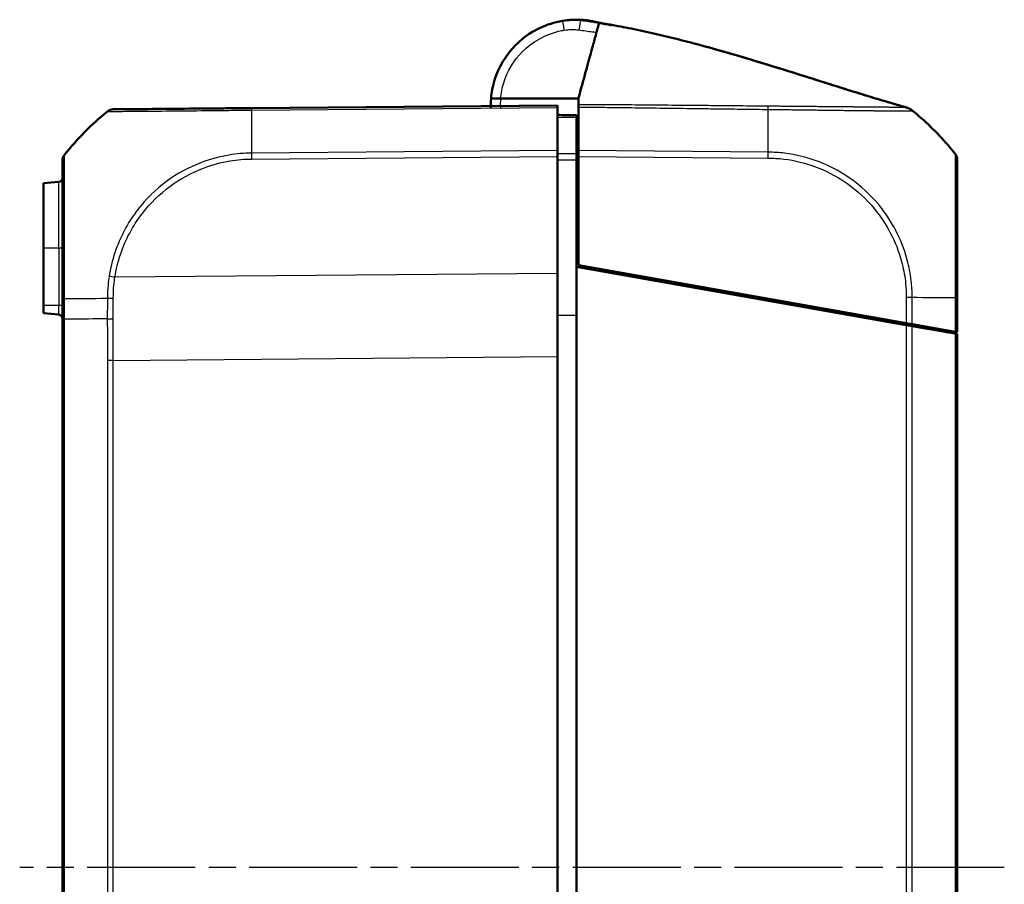
# Model space of a CAD drawing. Units: millimetres. Extents: x 1 to 598, y 1 to 419.
# Drawn here: x 300 to 352, y 253 to 298 of the extents above; entities that cross this region are included whole.
import ezdxf

# ---------------------------------------------------------------- set-up
doc = ezdxf.new("R2010")
doc.units = ezdxf.units.MM
doc.linetypes.add('CHAIN', pattern=[0.3543, 0.2362, -0.0295, 0.0591, -0.0295])
doc.linetypes.add('DASH_DOT', pattern=[0.37, 0.24, -0.06, 0.01, -0.06])
for name, color, linetype, lineweight in [('Mittellinie (ISO)', 1, 'DASH_DOT', 25), ('Sichtbar (ISO)', 7, 'Continuous', 50), ('Sichtbar schmal (ISO)', 1, 'Continuous', 25)]:
    doc.layers.add(name, color=color, linetype=linetype, lineweight=lineweight)

msp = doc.modelspace()

# ---------------------------------------------------------------- linework, layer by layer
at = {"layer": 'Mittellinie (ISO)', "linetype": 'CHAIN', "ltscale": 23.990969}
msp.add_line((351.8715546, 253.9177222), (300.1519652, 253.9177222), dxfattribs=at)
at = {"layer": 'Sichtbar (ISO)'}
for p, q in [((330.1443811, 298.3279824), (329.840273, 298.3777546)), ((329.9509829, 298.3834922), (329.9453827, 298.3841798)), ((328.3969706, 293.9177222), (312.3327887, 293.7775322)), ((325.4137983, 294.2798701), (329.4969706, 294.2807695)), ((328.3969706, 293.9177222), (328.3969706, 293.8083443)), ((328.3969706, 291.5553125), (328.3969706, 293.8083443)), ((329.4969706, 291.5544583), (329.4969706, 293.8362162)), ((329.3969706, 293.2956394), (329.3969706, 291.3756837)), ((328.3969706, 291.5553125), (328.3969706, 291.2441683)), ((328.3969706, 285.0993961), (328.3969706, 291.2441683)), ((329.4969706, 291.3168495), (329.3969706, 291.3177222)), ((329.4969706, 291.2432823), (329.4969706, 291.5544583)), ((329.4969706, 291.2432823), (329.4969706, 285.5266291)), ((329.3969706, 285.4442618), (329.3969706, 291.0596644)), ((302.2144018, 289.9017495), (301.3969706, 289.8302335)), ((301.3969706, 289.8302335), (301.3969706, 286.4177222)), ((301.3969706, 283.4177222), (301.3969706, 286.4177222)), ((329.4969706, 285.5266291), (346.7236687, 282.4890974)), ((328.3969706, 285.0993961), (328.3969706, 280.7359637)), ((329.3969706, 222.3911826), (329.3969706, 285.4442618)), ((346.7234148, 282.3891422), (329.3969706, 285.4442618)), ((330.8969706, 285.1797713), (330.8969706, 285.2797713)), ((302.3969706, 283.7546262), (302.3969706, 282.6907454)), ((349.3969706, 282.0177222), (349.3969706, 283.8031352)), ((301.3969706, 283.4177222), (301.3969706, 283.0052108)), ((301.3969706, 283.0052108), (302.2144018, 282.9336949)), ((302.3969706, 282.6907454), (302.3969706, 225.1446989)), ((345.2969706, 282.6406628), (345.2969706, 282.7406628)), ((346.7234148, 282.3891422), (347.0345677, 282.3342775)), ((347.0343002, 282.4343247), (346.7236687, 282.4890974)), ((349.2878423, 282.0369644), (347.0343002, 282.4343247)), ((347.0345677, 282.3342775), (349.2875875, 281.9370094)), ((349.2875875, 281.9370094), (349.3969706, 281.9177222)), ((349.3969706, 282.0177222), (349.2878423, 282.0369644)), ((349.3969706, 225.9177222), (349.3969706, 281.9177222)), ((328.3969706, 227.0994806), (328.3969706, 280.7359637))]:
    msp.add_line(p, q, dxfattribs=at)
for centre, radius, start, end in [((329.3969706, 293.9177222), 4.5, 88.41267577, 91.58008548), ((329.3969706, 293.9177222), 4.5, 83, 83.58081845), ((329.601213, 295.4039091), 3, 77.41561901, 83), ((314.2248591, 281.9657052), 15, 129.12633005, 141.37971992), ((305.0744917, 293.2141709), 0.5, 90.5, 129.08489277), ((337.5690821, 282.0180664), 15, 50.11428572, 50.78308619), ((337.5690821, 282.0180664), 15, 49.11845331, 50.11428572), ((337.5690821, 282.0180664), 15, 38.92616383, 49.11845331), ((337.5690821, 282.0180664), 15, 38.62633005, 38.92616383), ((348.8969706, 291.0695272), 0.5, 0, 38.62633005), ((302.1969706, 290.1009884), 0.2, 275, 0), ((302.1969706, 282.7344559), 0.2, 0, 85)]:
    msp.add_arc(centre, radius, start, end, dxfattribs=at)
for centre, major_axis, ratio, start_param, end_param in [((312.3399993, 293.2775761), (-0.0043633, 0.4999809), 0.0192458851, 0, 0.0006994355), ((302.8969706, 291.0167308), (-0.5, 0), 0.9999557281, 5.6114999436, 6.2831853072)]:
    msp.add_ellipse(centre, major_axis=major_axis, ratio=ratio, start_param=start_param, end_param=end_param, dxfattribs=at)
for points, knots in [([(328.6792512, 298.3601178), (328.56672, 298.3419371), (328.4547806, 298.3194586), (327.5351517, 298.0981059), (326.7829725, 297.673916), (325.6915455, 296.5706933), (325.3107556, 295.9354629), (325.0006792, 294.9331023), (324.9380427, 294.6078917), (324.9115577, 294.2797595)], [-6.1230080355, -6.1230080355, -6.1230080355, -6.1230080355, -6.0469806939, -6.0469806939, -5.492412448, -5.492412448, -5.0123980064, -5.0123980064, -4.7929287894, -4.7929287894, -4.7929287894, -4.7929287894]), ([(329.2728867, 298.4160111), (329.2511791, 298.4154123), (329.2350426, 298.4176535), (328.9849885, 298.3997412), (328.8453751, 298.386957), (328.6792512, 298.3601178)], [1.41065771276, 1.41065771276, 1.41065771276, 1.41065771276, 1.54656828058, 1.54656828058, 1.62359634029, 1.62359634029, 1.62359634029, 1.62359634029]), ([(329.9000779, 298.3895096), (329.8728029, 298.3925783), (329.8397639, 298.3960684), (329.7331169, 298.4056416), (329.64692, 298.412234), (329.5289161, 298.4157888), (329.5253349, 298.4158925), (329.5216228, 298.4159954)], [0.21047783403, 0.21047783403, 0.21047783403, 0.21047783403, 0.54161025363, 0.54161025363, 1.08321550804, 1.08321550804, 1.10001502431, 1.10001502431, 1.10001502431, 1.10001502431]), ([(329.9681065, 298.3813897), (329.9679848, 298.3814047), (329.9636235, 298.3819402), (329.954017, 298.3831197), (329.9525761, 298.3832966), (329.9509829, 298.3834922)], [0.79604909391, 0.79604909391, 0.79604909391, 0.79604909391, 1.39662547731, 1.39662547731, 1.49118272875, 1.49118272875, 1.49118272875, 1.49118272875]), ([(330.5763111, 298.1992859), (330.561219, 298.1444945), (330.5311792, 298.0354359), (330.4330821, 297.6792971), (330.384955, 297.504573), (330.297395, 297.1866885), (330.2652356, 297.0699346), (330.1947981, 296.8142135), (330.1579345, 296.6803811), (330.1183466, 296.5366582)], [0.12748863752, 0.12748863752, 0.12748863752, 0.12748863752, 0.28054794697, 0.28054794697, 0.38242741467, 0.38242741467, 0.43408112855, 0.43408112855, 0.48873566214, 0.48873566214, 0.48873566214, 0.48873566214]), ([(330.1443811, 298.3279818), (330.1443811, 298.3279818), (330.1542311, 298.3263765), (330.1971404, 298.3194852), (330.2360794, 298.3132728), (330.3397166, 298.2969429), (330.4112106, 298.2857589), (330.5640607, 298.2614618), (330.6416729, 298.2490017), (330.7900237, 298.2247198), (330.8613381, 298.2128702), (330.9322281, 298.2008851)], [0.00664358218, 0.00664358218, 0.00664358218, 0.00664358218, 0.02908646788, 0.02908646788, 0.05734034481, 0.05734034481, 0.08877754968, 0.08877754968, 0.11403618194, 0.11403618194, 0.13561424373, 0.13561424373, 0.13561424373, 0.13561424373]), ([(330.1917884, 298.3420409), (330.2185971, 298.3363103), (330.2454059, 298.3305797), (330.2990236, 298.3191186), (330.3258751, 298.3133822), (330.3796637, 298.3018596), (330.406555, 298.2960864), (330.4603319, 298.2845159), (330.4872176, 298.2787188), (330.5347645, 298.2684445), (330.555427, 298.2639722), (330.5760879, 298.2594929)], [-0.102504819805, -0.102504819805, -0.102504819805, -0.102504819805, -0.094280476284, -0.094280476284, -0.086056132763, -0.086056132763, -0.077831789242, -0.077831789242, -0.069607445721, -0.069607445721, -0.063285621829, -0.063285621829, -0.063285621829, -0.063285621829]), ([(330.9322281, 298.2008851), (331.0372289, 298.1831329), (331.1432539, 298.1647506), (331.3629844, 298.1257967), (331.4771173, 298.1050338), (331.772421, 298.0502222), (331.9494341, 298.0162398), (332.5351931, 297.899983), (332.9547967, 297.8105709), (334.5619543, 297.4465938), (335.780883, 297.1265442), (338.1417457, 296.454515), (339.2888537, 296.1049208), (341.5052107, 295.4134471), (342.5834477, 295.0697538), (344.1935185, 294.5673815), (344.7474741, 294.3968195), (345.5313536, 294.1609892), (345.7968456, 294.082258), (346.2971571, 293.9359412), (346.5461287, 293.86444), (346.7362319, 293.8104716)], [0, 0, 0, 0, 0.0319609706, 0.0319609706, 0.0690121219, 0.0690121219, 0.1312967073, 0.1312967073, 0.2696842289, 0.2696842289, 0.6588675555, 0.6588675555, 1.0200105975, 1.0200105975, 1.3581306941, 1.3581306941, 1.5353022706, 1.5353022706, 1.6335334441, 1.6335334441, 1.7365004514, 1.7365004514, 1.7365004514, 1.7365004514]), ([(335.6820297, 297.143425), (336.1476315, 297.019081), (336.6157394, 296.8893254), (338.225278, 296.429713), (339.3765106, 296.0780541), (341.5904488, 295.3865226), (342.6628158, 295.0447198), (344.2642252, 294.5455437), (344.816892, 294.3756683), (345.5958085, 294.1418031), (345.8597752, 294.0637097), (346.3573419, 293.9185497), (346.6201261, 293.8433477), (346.7849823, 293.7966474)], [0.518058645, 0.518058645, 0.518058645, 0.518058645, 0.6669843559, 0.6669843559, 1.0293894309, 1.0293894309, 1.3654780694, 1.3654780694, 1.5426241345, 1.5426241345, 1.6414624505, 1.6414624505, 1.7454125685, 1.7454125685, 1.7454125685, 1.7454125685]), ([(330.1183466, 296.5366582), (330.0468644, 296.2771439), (329.7817523, 295.3146618), (329.6254158, 294.7470863), (329.5466445, 294.4611093), (329.4969706, 294.2807695)], [0.0000376252, 0.0000376252, 0.0000376252, 0.0000376252, 0.1982322547, 0.1982322547, 1.2884467834, 1.2884467834, 1.2884467834, 1.2884467834]), ([(312.3327887, 293.7775322), (312.1258959, 293.7757266), (311.9183465, 293.7739154), (311.433001, 293.7696798), (311.1553753, 293.767257), (310.1566016, 293.7585409), (309.4557458, 293.7524246), (308.087384, 293.7404831), (307.4398583, 293.7348322), (306.4758837, 293.7264197), (306.1152966, 293.7232729), (305.5964879, 293.7187454), (305.4138572, 293.7171516), (305.1848635, 293.7151532), (305.118119, 293.7145707), (305.0771707, 293.7142134), (305.0707478, 293.7141573), (305.0702201, 293.7141527)], [0.0002847948, 0.0002847948, 0.0002847948, 0.0002847948, 0.0623646763, 0.0623646763, 0.1465854421, 0.1465854421, 0.3686374977, 0.3686374977, 0.614039975, 0.614039975, 0.8041115835, 0.8041115835, 0.9618305548, 0.9618305548, 1.0855121582, 1.0855121582, 1.1340927554, 1.1340927554, 1.1340927554, 1.1340927554]), ([(325.4137983, 294.2798701), (325.3481603, 294.2798557), (325.2831371, 294.2798414), (325.161838, 294.2798147), (325.1066884, 294.2798025), (325.0137108, 294.279782), (324.9767089, 294.2797739), (324.9381695, 294.2797654), (324.9282356, 294.2797632), (324.9149139, 294.2797603), (324.9129002, 294.2797598), (324.9115577, 294.2797595)], [0, 0, 0, 0, 0.019691406394, 0.019691406394, 0.039338354867, 0.039338354867, 0.058909997865, 0.058909997865, 0.068933317697, 0.068933317697, 0.078952939036, 0.078952939036, 0.078952939036, 0.078952939036]), ([(329.4969706, 293.960037), (329.4969706, 293.944207), (329.4969706, 293.9258782), (329.4969706, 293.8844653), (329.4969706, 293.8614261), (329.4969706, 293.8362162)], [-0.024316744803, -0.024316744803, -0.024316744803, -0.024316744803, -0.012160954199, -0.012160954199, 0, 0, 0, 0]), ([(346.7362355, 293.8104715), (346.7360444, 293.8105252), (346.7358494, 293.810578), (346.7338382, 293.8111028), (346.7315834, 293.8114941), (346.724441, 293.8119202), (346.7190346, 293.8123132), (346.7107566, 293.8114677), (346.703762, 293.8148587), (346.704194, 293.8116445)], [-3.2713810337, -3.2713810337, -3.2713810337, -3.2713810337, -3.2196169279, -3.2196169279, -2.749696195, -2.749696195, -2.2800551013, -2.2800551013, -2.1163190826, -2.1163190826, -2.1163190826, -2.1163190826]), ([(346.7849823, 293.7966474), (346.7809394, 293.7977931), (346.7750849, 293.7989899), (346.7656089, 293.8012398), (346.7615479, 293.8022848), (346.757678, 293.803352)], [-6.9186845674, -6.9186845674, -6.9186845674, -6.9186845674, -5.8907162538, -5.8907162538, -5.0989664283, -5.0989664283, -5.0989664283, -5.0989664283]), ([(329.3969706, 293.4089953), (329.2303052, 293.4104498), (329.0636398, 293.4119042), (328.8969743, 293.4133587), (328.7303064, 293.4148132), (328.5636385, 293.4162677), (328.3969706, 293.4177222)], [-0.15001644206, -0.15001644206, -0.15001644206, -0.15001644206, -0.10001466481, -0.10001466481, -0.10001466481, -0.05001214755, -0.05001214755, -0.05001214755, -0.05001214755]), ([(329.3969706, 293.2956394), (329.3969706, 293.3320166), (329.3969706, 293.3604879), (329.3969706, 293.3991206), (329.3969706, 293.4050454), (329.3969706, 293.4089953)], [0, 0, 0, 0, 0.017211405798, 0.017211405798, 0.034422811137, 0.034422811137, 0.034422811137, 0.034422811137]), ([(346.9289854, 293.7332615), (346.9328305, 293.7309647), (346.9375551, 293.7280714), (346.9485017, 293.7210757), (346.9549398, 293.7167868), (346.9706136, 293.7057864), (346.9800359, 293.6987251), (346.9893091, 293.6912482)], [0, 0, 0, 0, 0.0022621785327, 0.0022621785327, 0.0049376308509, 0.0049376308509, 0.0086903138747, 0.0086903138747, 0.0086903138747, 0.0086903138747]), ([(329.3969706, 291.0596644), (329.3969706, 291.1170336), (329.3969706, 291.1738908), (329.3969706, 291.281593), (329.3969706, 291.3316387), (329.3969706, 291.3756837)], [0, 0, 0, 0, 0.017211402761, 0.017211402761, 0.034422811137, 0.034422811137, 0.034422811137, 0.034422811137]), ([(302.3969706, 291.0167308), (302.3969706, 291.0144501), (302.3969706, 291.0072709), (302.3969706, 290.9728212), (302.3969706, 290.9607086), (302.3969706, 290.8239466), (302.3969706, 290.5478722), (302.3969706, 289.8033101), (302.3969706, 289.3833758), (302.3969706, 288.4357116), (302.3969706, 287.9067083), (302.3969706, 286.8048348), (302.3969706, 286.2481733), (302.3969706, 285.3208314), (302.3969706, 284.9655286), (302.3969706, 284.3243591), (302.3969706, 284.039503), (302.3969706, 283.7546262)], [0, 0, 0, 0, 0.0727147714, 0.0727147714, 0.1031268805, 0.1031268805, 0.363658709, 0.363658709, 0.5691724253, 0.5691724253, 0.7669239369, 0.7669239369, 0.946741286, 0.946741286, 1.0544454452, 1.0544454452, 1.139923, 1.139923, 1.139923, 1.139923]), ([(349.3969706, 283.8031315), (349.3969706, 284.0749399), (349.3969706, 284.3468251), (349.3969706, 285.5162206), (349.3969706, 286.3963716), (349.3969706, 287.8987341), (349.3969706, 288.5442872), (349.3969706, 289.5307879), (349.3969706, 289.912367), (349.3969706, 290.4850544), (349.3969706, 290.6914619), (349.3969706, 290.9166883), (349.3969706, 290.9780538), (349.3969706, 291.0533282), (349.3969706, 291.0656716), (349.3969706, 291.0690894)], [0, 0, 0, 0, 0.0815558551, 0.0815558551, 0.3533495561, 0.3533495561, 0.5910676326, 0.5910676326, 0.784851497, 0.784851497, 0.9543702377, 0.9543702377, 1.0512301779, 1.0512301779, 1.1400222363, 1.1400222363, 1.1400222363, 1.1400222363]), ([(348.8007254, 282.0229255), (348.9320402, 282.0217796), (349.0597886, 282.0206647), (349.2569836, 282.0189438), (349.3318629, 282.0182904), (349.3969706, 282.0177222)], [-1.761100816071, -1.761100816071, -1.761100816071, -1.761100816071, -1.718195119807, -1.718195119807, -1.690835093394, -1.690835093394, -1.690835093394, -1.690835093394])]:
    msp.add_open_spline(points, degree=3, knots=knots, dxfattribs=at)
for points in [[(330.5773045, 298.2028927), (330.5769794, 298.2017122), (330.5766482, 298.20051), (330.5763111, 298.1992859)], [(330.5779645, 298.2052886), (330.5777473, 298.2045002), (330.5775273, 298.2037015), (330.5773045, 298.2028927)], [(330.5779645, 298.2052886), (330.5810404, 298.2164558), (330.5834715, 298.2252817), (330.5854036, 298.2322959)], [(324.9115577, 294.2797595), (324.8980862, 294.112856), (324.8939845, 293.9451974), (324.8991998, 293.7778269)], [(329.4969706, 294.2807695), (329.4969706, 294.1689196), (329.4969706, 294.0533529), (329.4969706, 293.960037)], [(346.9888049, 293.6915834), (346.9889927, 293.6914724), (346.9891144, 293.691376), (346.9891716, 293.6912927)], [(346.8964088, 282.4586387), (346.8967807, 282.4526733), (346.8969706, 282.4467815), (346.8969706, 282.4409672)], [(346.8969706, 282.4409672), (346.8969706, 282.4120336), (346.8969706, 282.3845445), (346.8969706, 282.3585394)]]:
    msp.add_open_spline(points, degree=3, dxfattribs=at)
for points, weights in [([(347.0528137, 293.6392641), (346.9503621, 293.722451), (346.8320463, 293.780914), (346.703729, 293.8117562)], [1, 0.983483064259, 0.983483064259, 1]), ([(346.9887888, 293.6915032), (346.9698695, 293.7067698), (346.9498955, 293.7207037), (346.9289546, 293.7332214)], [1, 0.994837869599, 0.991313162007, 0.989425877223])]:
    msp.add_rational_spline(points, weights, degree=3, dxfattribs=at)
at = {"layer": 'Sichtbar schmal (ISO)'}
for p, q in [((312.3310193, 293.6681389), (328.3969706, 293.8083443)), ((312.3304447, 293.2775308), (312.3304548, 293.2775308)), ((328.3969706, 291.5553125), (312.3315322, 291.4151116)), ((312.333269, 291.1039825), (328.3969706, 291.2441683)), ((339.4628836, 291.467487), (329.4969706, 291.5544583)), ((329.4969706, 291.2432823), (339.4613131, 291.1563248)), ((329.3969706, 291.1743529), (329.4969706, 291.1734802)), ((329.4969706, 290.4608716), (329.3969706, 290.4612438)), ((302.2144018, 286.4177222), (302.2144018, 289.9017495)), ((329.3969706, 290.113358), (329.4969706, 290.1129858)), ((302.2144018, 286.4177222), (301.3969706, 286.4177222)), ((302.3969706, 286.4177222), (302.2144018, 286.4177222)), ((302.2144018, 286.4177222), (302.2144018, 283.4177222)), ((328.3969706, 285.0993961), (305.1552799, 284.896569)), ((330.5995886, 285.3322078), (330.5995886, 285.2322078)), ((302.5063471, 282.6921072), (302.5063471, 283.7573498)), ((346.7236687, 283.829773), (346.7236687, 282.4890974)), ((347.0343002, 282.4343247), (347.0343002, 283.8288079)), ((349.2878423, 283.8087609), (349.2878423, 282.0369644)), ((302.2144018, 283.4177222), (301.3969706, 283.4177222)), ((302.3969706, 283.4177222), (302.2144018, 283.4177222)), ((302.2144018, 282.9336949), (302.2144018, 283.4177222)), ((328.3969706, 282.9155405), (329.3969706, 282.9155024)), ((302.5063538, 225.143337), (302.5063538, 282.6921072)), ((346.4395992, 282.5391865), (345.8429409, 282.5443935)), ((346.7234148, 282.3891422), (346.7234148, 225.4463021)), ((347.0345677, 225.5011668), (347.0345677, 282.3342775)), ((349.2875875, 281.9370094), (349.2875875, 225.898435)), ((304.7593736, 280.5323969), (304.7593736, 227.3030474)), ((305.0705265, 280.5323969), (304.7593736, 280.5323969)), ((305.0705265, 280.5323969), (328.3969706, 280.7359637)), ((305.0705265, 227.3030474), (305.0705265, 280.5323969))]:
    msp.add_line(p, q, dxfattribs=at)
msp.add_arc((329.3969716, 293.9133589), 4, 174.74273822, 181.87929999, dxfattribs=at)
for centre, major_axis, ratio, start_param, end_param in [((328.7589978, 297.8665183), (-0.0797466, 0.4935995), 0.0013899773, 4.7210042206, 6.2831853072), ((329.5133127, 298.1161105), (0.0083101, 0.2998849), 0.0002417385, 6.131717814, 6.2831853065), ((329.5288945, 297.8756904), (0.0683133, 0.4953113), 0.0011942254, 0.0567753641, 1.5621517785), ((329.9088219, 298.086416), (0.0365608, 0.2977638), 0.001063537, 6.255425862, 6.2831921495), ((329.914422, 298.0857284), (0.0365608, 0.2977638), 0.001063537, 6.2516102158, 6.2831882362), ((329.9218569, 298.0735492), (0.0536797, 0.2951584), 0.0015615175, 5.9886452475, 6.2798486337), ((330.1628531, 298.0433756), (0.0641631, 0.2930582), 0.0018664724, 6.17116157, 6.2827106281), ((312.3399993, 293.2775761), (-0.0043633, 0.499981), 0.0192458851, 0.0006994356, 0.6703952503), ((312.518534, 281.9512646), (-0.1354425, 14.998818), 0.0087262025, 0.674010119, 0.8879109711), ((339.3331275, 282.0039941), (-0.1300971, -14.9988647), 0.0040970095, 2.4127430772, 2.4265029769), ((339.3331275, 282.0039941), (-0.1300971, -14.9988647), 0.0040970095, 2.4265029769, 2.4659767377), ((339.3331275, 282.0039941), (-0.1300971, -14.9988647), 0.0040970095, 2.2535106955, 2.4127430772), ((302.8969706, 291.0171659), (-0.3906168, 0.3121193), 0.0054475676, 0.000000009, 0.0332041776), ((312.3376702, 291.0996194), (0.0043633, -0.499981), 0.0087262032, 4.0294604423, 4.7031080451), ((339.4532843, 291.1515705), (-0.0096087, -0.4999077), 0.0100747803, 1.5805509968, 2.251691696), ((305.159681, 284.8922059), (0.4940473, -0.0769239), 0.0072684576, 1.5808365578, 2.2488218067), ((302.8969706, 283.7546262), (-0.5, 0), 0.0087265413, 5.6090500286, 6.2831853072), ((314.2250524, 283.6781668), (-15, -0.0000352), 0.0084596545, 5.395326001, 5.6090500087), ((305.0737944, 283.7704441), (0.499958, -0.0064807), 0.0063679712, 1.580556259, 2.2516418978), ((346.718548, 283.825476), (-0.5, 0), 0.0085944204, 4.0288970293, 4.7015707084), ((337.5615234, 283.7308783), (-15, 0.0032041), 0.0085941026, 3.8355139427, 4.0288807816), ((337.5615234, 283.7308783), (-15, 0.0032041), 0.0085941026, 3.8255813848, 3.8355139427), ((337.5615234, 283.7308783), (-15, 0.0032041), 0.0085941026, 3.8148113515, 3.8255813848), ((348.8969706, 283.8031315), (0.5, 0), 0.0180687067, 0, 0.6708952462)]:
    msp.add_ellipse(centre, major_axis=major_axis, ratio=ratio, start_param=start_param, end_param=end_param, dxfattribs=at)
for points, knots in [([(329.5970642, 298.3702082), (329.4502267, 298.3906979), (329.3015954, 298.4005316), (328.994785, 298.3986859), (328.8357812, 298.385407), (328.6792512, 298.3601178)], [-0.07720793845, -0.07720793845, -0.07720793845, -0.07720793845, -0.039935524912, -0.039935524912, 0, 0, 0, 0]), ([(328.7589968, 297.8708815), (328.8904111, 297.892113), (329.0238404, 297.9033225), (329.281194, 297.9051124), (329.4058173, 297.8970283), (329.5288936, 297.8800536)], [0, 0, 0, 0, 0.039935524912, 0.039935524912, 0.07720793845, 0.07720793845, 0.07720793845, 0.07720793845]), ([(329.2728867, 298.4160111), (329.3677362, 298.4186275), (329.4628166, 298.4167377), (329.6521581, 298.4039709), (329.7466317, 298.3930796), (329.8402715, 298.3777535)], [-0.051239513513, -0.051239513513, -0.051239513513, -0.051239513513, -0.025619756757, -0.025619756757, 0, 0, 0, 0]), ([(329.9755379, 298.3687057), (329.9006707, 298.3823222), (329.8252308, 298.3930972), (329.6738166, 298.4088752), (329.5977324, 298.4138863), (329.5216228, 298.4159954)], [-0.041105293904, -0.041105293904, -0.041105293904, -0.041105293904, -0.020558482338, -0.020558482338, 0, 0, 0, 0]), ([(329.5970642, 298.3702082), (329.6467306, 298.3770892), (329.6901022, 298.3802543), (329.7959805, 298.3839488), (329.8199288, 298.3796914), (329.8402715, 298.3777535)], [-1.60909334859, -1.60909334859, -1.60909334859, -1.60909334859, -1.54656828058, -1.54656828058, -1.40987652746, -1.40987652746, -1.40987652746, -1.40987652746]), ([(330.5854036, 298.2322959), (330.4912953, 298.2464997), (330.397072, 298.2600855), (330.3028551, 298.2730575), (330.0675938, 298.3054479), (329.8323283, 298.3378317), (329.5970642, 298.3702082)], [-0.099146502242, -0.099146502242, -0.099146502242, -0.099146502242, -0.071242998323, -0.071242998323, -0.071242998323, 0, 0, 0, 0]), ([(329.9000779, 298.3895096), (329.9490418, 298.3840008), (329.9978847, 298.3772834), (330.0951509, 298.3614557), (330.1436037, 298.3523406), (330.1917879, 298.3420409)], [-0.026607480246, -0.026607480246, -0.026607480246, -0.026607480246, -0.013303740123, -0.013303740123, 0, 0, 0, 0]), ([(330.2270165, 298.3364337), (330.1814146, 298.3464179), (330.1355672, 298.3553399), (330.0435309, 298.3710304), (329.997317, 298.3778031), (329.9509829, 298.3834922)], [-0.025208434653, -0.025208434653, -0.025208434653, -0.025208434653, -0.012604217326, -0.012604217326, 0, 0, 0, 0]), ([(329.9755379, 298.3687057), (329.9775038, 298.3685283), (329.9794315, 298.36835), (330.0466542, 298.3620681), (330.0961988, 298.355711), (330.1573553, 298.3472685), (330.176261, 298.3444387), (330.1917879, 298.3420409)], [-1.09907679731, -1.09907679731, -1.09907679731, -1.09907679731, -1.08321550804, -1.08321550804, -0.54161025363, -0.54161025363, -0.21029498417, -0.21029498417, -0.21029498417, -0.21029498417]), ([(330.5780578, 298.2591769), (330.5561862, 298.2640313), (330.5343128, 298.2688779), (330.4172365, 298.2947761), (330.3219615, 298.3156462), (330.2270165, 298.3364337)], [-0.035858176684, -0.035858176684, -0.035858176684, -0.035858176684, -0.029158226053, -0.029158226053, 0, 0, 0, 0]), ([(330.2270165, 298.3364337), (330.2297462, 298.335989), (330.2322309, 298.3355826), (330.248901, 298.3328486), (330.256392, 298.3316278), (330.2565547, 298.3316057)], [-1.49101760405, -1.49101760405, -1.49101760405, -1.49101760405, -1.39662547731, -1.39662547731, -0.79604909401, -0.79604909401, -0.79604909401, -0.79604909401]), ([(330.9322318, 298.2008938), (330.9322311, 298.2008928), (330.9343486, 298.200128), (330.9481306, 298.1951613), (330.9646527, 298.1892226), (331.036426, 298.1623602), (331.1060026, 298.1355308), (331.1892326, 298.0998624)], [-0.17839112997, -0.17839112997, -0.17839112997, -0.17839112997, -0.14489304566, -0.14489304566, -0.09000141115, -0.09000141115, 0, 0, 0, 0]), ([(325.413003, 294.27987), (325.4381005, 294.5593328), (325.4927117, 294.8361427), (325.7647785, 295.7156327), (326.1032585, 296.280282), (327.0734158, 297.2609244), (327.7420195, 297.6379821), (328.5594675, 297.83474), (328.6589691, 297.8547209), (328.7589968, 297.8708815)], [4.8019548331, 4.8019548331, 4.8019548331, 4.8019548331, 5.0123980064, 5.0123980064, 5.492412448, 5.492412448, 6.0469806939, 6.0469806939, 6.1230080372, 6.1230080372, 6.1230080372, 6.1230080372]), ([(329.5288936, 297.8800536), (329.7641432, 297.847608), (329.9993948, 297.8151596), (330.2346428, 297.7827093), (330.3074674, 297.7726638), (330.3802401, 297.7622547), (330.4529617, 297.7514692)], [0, 0, 0, 0, 0.071242998323, 0.071242998323, 0.071242998323, 0.093297348137, 0.093297348137, 0.093297348137, 0.093297348137]), ([(339.4766634, 293.8773513), (339.0311125, 293.8839553), (338.5960319, 293.8850573), (337.757014, 293.893419), (337.3558317, 293.8973345), (336.6238376, 293.9038199), (336.2927389, 293.9067161), (335.4529333, 293.9142061), (334.9445845, 293.9186085), (334.4362189, 293.9230387), (333.8464509, 293.9281783), (333.2562023, 293.9329934), (332.417151, 293.9401679), (332.1671552, 293.942542), (331.8006309, 293.9453431), (331.684479, 293.9461179), (331.2068639, 293.9491923), (330.8452386, 293.9523242), (330.1490951, 293.954219), (329.8154095, 293.9504713), (329.4969706, 293.960037)], [-1.00767454213, -1.00767454213, -1.00767454213, -1.00767454213, -0.87600296136, -0.87600296136, -0.75582575689, -0.75582575689, -0.65641748581, -0.65641748581, -0.50388383792, -0.50388383792, -0.50388383792, -0.32692561082, -0.32692561082, -0.25193091232, -0.25193091232, -0.21715077069, -0.21715077069, -0.10857288462, -0.10857288462, -0.00912651306, -0.00912651306, -0.00912651306, -0.00912651306]), ([(329.4969706, 293.8362162), (329.8255407, 293.8250408), (330.1542564, 293.8271209), (330.8447718, 293.8208775), (331.2066863, 293.8153774), (331.6845011, 293.8097376), (331.8004243, 293.8083654), (332.1663056, 293.8037), (332.4162623, 293.8000782), (333.2560272, 293.7888374), (333.8458304, 293.7813634), (334.4356379, 293.7735886), (334.9440374, 293.7668869), (335.4524249, 293.7602667), (336.292162, 293.7492271), (336.6235059, 293.7449572), (337.3553562, 293.7355361), (337.7559398, 293.7300704), (338.5954102, 293.7184981), (339.0338793, 293.7158125), (339.4730749, 293.7076037)], [0.00997230714, 0.00997230714, 0.00997230714, 0.00997230714, 0.10857288462, 0.10857288462, 0.21715077069, 0.21715077069, 0.25193091232, 0.25193091232, 0.32692561082, 0.32692561082, 0.50388383792, 0.50388383792, 0.50388383792, 0.65641748581, 0.65641748581, 0.75582575689, 0.75582575689, 0.87600296136, 0.87600296136, 1.00767454206, 1.00767454206, 1.00767454206, 1.00767454206]), ([(346.703729, 293.8117562), (346.7037124, 293.8117508), (346.7036963, 293.8117451), (346.7036809, 293.8117392), (346.7032913, 293.8115911), (346.7032531, 293.8113171), (346.7026182, 293.8105231), (346.7012103, 293.8100782), (346.6923544, 293.8097319), (346.6831442, 293.8100051), (346.6627973, 293.8104763), (346.6529477, 293.8106858), (346.6217912, 293.8112636), (346.5976108, 293.8116216), (346.5459751, 293.8122252), (346.5197584, 293.8124811), (346.4733888, 293.8128831), (346.455, 293.8130325), (346.4172293, 293.8133344), (346.3979487, 293.8134868), (346.3517928, 293.813853), (346.3243268, 293.814072), (346.2599161, 293.8145901), (346.2222341, 293.8148957), (346.1516999, 293.815473), (346.1197388, 293.8157364), (346.0661016, 293.8161848), (346.0452323, 293.8163608), (346.0142622, 293.8166248), (346.0045481, 293.8167081), (345.9515279, 293.8171651), (345.9064099, 293.8175643), (345.840341, 293.818164), (345.820954, 293.8183415), (345.7760945, 293.8187556), (345.7504291, 293.8189949), (345.6575026, 293.8198692), (345.587539, 293.8205415), (345.4404313, 293.8219664), (345.3631961, 293.8227199), (345.2123995, 293.8241847), (345.1395199, 293.82489), (345.0066394, 293.826161), (344.947548, 293.8267213), (344.8407524, 293.8277221), (344.7935673, 293.8281604), (344.7119586, 293.8289117), (344.677905, 293.8292233), (344.627927, 293.8296778), (344.6122849, 293.8298197), (344.5554664, 293.8303337), (344.5138699, 293.8307072), (344.4353369, 293.8314076), (344.3985198, 293.8317342), (344.3400458, 293.832252), (344.3186286, 293.8324415), (344.2434658, 293.8331066), (344.1891146, 293.833588), (344.0673837, 293.8346706), (343.9996775, 293.8352751), (343.9115011, 293.8360653), (343.8919408, 293.8362407), (343.7986715, 293.8370779), (343.7239371, 293.8377503), (343.6065321, 293.8388128), (343.5646048, 293.8391933), (343.4171817, 293.8405303), (343.3100904, 293.8414965), (343.1640508, 293.8428123), (343.1266571, 293.8431491), (342.9706836, 293.8445519), (342.8503458, 293.8456294), (342.6693146, 293.8472547), (342.6099669, 293.8477885), (342.486199, 293.848905), (342.4217157, 293.8494891), (342.2406824, 293.8511306), (342.123191, 293.8521973), (341.9242611, 293.8540007), (341.84349, 293.8547325), (341.677148, 293.8562447), (341.5915279, 293.857026), (341.4864887, 293.8579943), (341.4675538, 293.8581693), (341.3390852, 293.8593585), (341.2287847, 293.8603915), (341.0401792, 293.8621611), (340.9622058, 293.8628933), (340.8082481, 293.8643287), (340.732282, 293.8650319), (340.5974225, 293.8662624), (340.538634, 293.8667929), (340.4373447, 293.8676927), (340.3949188, 293.8680653), (340.3300512, 293.8686256), (340.307676, 293.8688167), (340.2402621, 293.8693878), (340.1951928, 293.869763), (340.105576, 293.8705071), (340.0610288, 293.8708761), (339.9822391, 293.8715375), (339.9479909, 293.8718282), (339.8874319, 293.8723531), (339.8611132, 293.8725847), (339.814577, 293.8730065), (339.7943532, 293.8731939), (339.7585919, 293.8735387), (339.7430499, 293.873693), (339.7155654, 293.8739781), (339.7036198, 293.8741061), (339.6824936, 293.8743421), (339.6733109, 293.8744479), (339.6587199, 293.8746223), (339.6533097, 293.8746884), (339.642521, 293.8748231), (339.6371426, 293.8748918), (339.6234695, 293.8750702), (339.6151763, 293.8751822), (339.6024934, 293.8753588), (339.5981019, 293.875421), (339.5880536, 293.8755654), (339.5823974, 293.8756482), (339.5690167, 293.8758473), (339.5612933, 293.8759647), (339.5476333, 293.8761755), (339.5416958, 293.8762682), (339.5311935, 293.8764333), (339.5266283, 293.8765055), (339.5185529, 293.8766336), (339.5150425, 293.8766894), (339.5088326, 293.8767883), (339.506133, 293.8768313), (339.5013573, 293.8769074), (339.4992811, 293.8769405), (339.4956082, 293.876999), (339.4940114, 293.8770244), (339.4911865, 293.8770693), (339.4899584, 293.8770889), (339.4877856, 293.8771234), (339.486841, 293.8771384), (339.4851698, 293.8771649), (339.4844432, 293.8771764), (339.4831577, 293.8771968), (339.4825989, 293.8772057), (339.4816101, 293.8772213), (339.4811802, 293.8772281), (339.4804197, 293.8772402), (339.480089, 293.8772454), (339.4795039, 293.8772547), (339.4792496, 293.8772587), (339.4787996, 293.8772658), (339.4786039, 293.8772689), (339.4782578, 293.8772744), (339.4781073, 293.8772767), (339.477841, 293.8772809), (339.4777252, 293.8772828), (339.4775371, 293.8772857), (339.4774647, 293.8772869), (339.4773924, 293.877288), (339.4771496, 293.8772919), (339.4769069, 293.8772957), (339.4766641, 293.8772995)], [-2.1163188923, -2.1163188923, -2.1163188923, -2.1163188923, -2.115820483, -2.115820483, -2.115820483, -2.1032811523, -2.1032811523, -2.0801736839, -2.0801736839, -2.0471224036, -2.0471224036, -2.023573301, -2.023573301, -1.9813370442, -1.9813370442, -1.9462426172, -1.9462426172, -1.925176084, -1.925176084, -1.9052152114, -1.9052152114, -1.8795218574, -1.8795218574, -1.8480253612, -1.8480253612, -1.8237972872, -1.8237972872, -1.8089464284, -1.8089464284, -1.8022593098, -1.8022593098, -1.7728129365, -1.7728129365, -1.7608568347, -1.7608568347, -1.7455755719, -1.7455755719, -1.7065645731, -1.7065645731, -1.6669792652, -1.6669792652, -1.6321730879, -1.6321730879, -1.6053991053, -1.6053991053, -1.5848037341, -1.5848037341, -1.5703226105, -1.5703226105, -1.5637701335, -1.5637701335, -1.5466303738, -1.5466303738, -1.5317804254, -1.5317804254, -1.5232716596, -1.5232716596, -1.5020805284, -1.5020805284, -1.4764156332, -1.4764156332, -1.4691375709, -1.4691375709, -1.4418504027, -1.4418504027, -1.426871659, -1.426871659, -1.3895666679, -1.3895666679, -1.3768214471, -1.3768214471, -1.3366841807, -1.3366841807, -1.3173088003, -1.3173088003, -1.2965420505, -1.2965420505, -1.2593919171, -1.2593919171, -1.2342924381, -1.2342924381, -1.2080300532, -1.2080300532, -1.2022638878, -1.2022638878, -1.1689570376, -1.1689570376, -1.1456449093, -1.1456449093, -1.1230954515, -1.1230954515, -1.1057497146, -1.1057497146, -1.093288295, -1.093288295, -1.0867325316, -1.0867325316, -1.0735454845, -1.0735454845, -1.0605184917, -1.0605184917, -1.0504977279, -1.0504977279, -1.0427894481, -1.0427894481, -1.0368600021, -1.0368600021, -1.0322988897, -1.0322988897, -1.0287903418, -1.0287903418, -1.0260914588, -1.0260914588, -1.0245005313, -1.0245005313, -1.0229183634, -1.0229183634, -1.0204775207, -1.0204775207, -1.0191843692, -1.0191843692, -1.0175181638, -1.0175181638, -1.0152417354, -1.0152417354, -1.0134906366, -1.0134906366, -1.0121436375, -1.0121436375, -1.0111074844, -1.0111074844, -1.0103104435, -1.0103104435, -1.0096973351, -1.0096973351, -1.0092257133, -1.0092257133, -1.0088629273, -1.0088629273, -1.0085838611, -1.0085838611, -1.0083691949, -1.0083691949, -1.008204067, -1.008204067, -1.0080770455, -1.0080770455, -1.0079793367, -1.0079793367, -1.007904176, -1.007904176, -1.0078463602, -1.0078463602, -1.0078018864, -1.0078018864, -1.0077676758, -1.0077676758, -1.0077462942, -1.0077462942, -1.0077462942, -1.0076745558, -1.0076745558, -1.0076745558, -1.0076745558]), ([(304.7593958, 293.6023119), (304.7600486, 293.602389), (304.7683344, 293.6037456), (304.8115167, 293.6045429), (304.880704, 293.6047522), (305.1181508, 293.6057931), (305.3075045, 293.6064888), (305.847034, 293.609896), (306.2229665, 293.6130043), (307.2267809, 293.620256), (307.9033947, 293.6280421), (309.3316329, 293.642007), (310.0629063, 293.6477884), (311.1030189, 293.6591347), (311.3873931, 293.6644557), (311.9035631, 293.6692002), (312.1285853, 293.6700322), (312.3306019, 293.6692953), (312.3307433, 293.6692948), (312.3308848, 293.6692943), (312.3310262, 293.6692938)], [-1.1340927638, -1.1340927638, -1.1340927638, -1.1340927638, -1.0855121582, -1.0855121582, -0.9618305548, -0.9618305548, -0.8041115835, -0.8041115835, -0.614039975, -0.614039975, -0.3686374977, -0.3686374977, -0.1465854421, -0.1465854421, -0.0623646763, -0.0623646763, 0, 0, 0, 0.000043674, 0.000043674, 0.000043674, 0.000043674]), ([(328.3969706, 293.3044369), (328.5636385, 293.3029707), (328.7303064, 293.3015044), (328.8969743, 293.3000382), (329.0636398, 293.2985719), (329.2303052, 293.2971057), (329.3969706, 293.2956394)], [0.05001214755, 0.05001214755, 0.05001214755, 0.05001214755, 0.10001466481, 0.10001466481, 0.10001466481, 0.15001644206, 0.15001644206, 0.15001644206, 0.15001644206]), ([(339.4730655, 293.7074323), (339.4731664, 293.7074297), (339.4732673, 293.7074271), (339.4735651, 293.7074194), (339.473762, 293.7074143), (339.474215, 293.7074025), (339.4744711, 293.7073959), (339.4750603, 293.7073806), (339.4753934, 293.7073719), (339.4761599, 293.707352), (339.4765934, 293.7073408), (339.4775907, 293.7073149), (339.4781548, 293.7073003), (339.479453, 293.7072666), (339.4801873, 293.7072476), (339.4818775, 293.7072037), (339.4828338, 293.707179), (339.4850356, 293.707122), (339.4862818, 293.7070897), (339.4891516, 293.7070156), (339.4907765, 293.7069737), (339.49452, 293.7068775), (339.4966406, 293.7068232), (339.5015286, 293.7066987), (339.5042993, 293.7066286), (339.5106897, 293.7064683), (339.5143148, 293.7063785), (339.5226824, 293.7061746), (339.5274337, 293.7060614), (339.5384106, 293.7058074), (339.5446507, 293.7056688), (339.5590809, 293.7053657), (339.5672944, 293.7052061), (339.5816089, 293.7049576), (339.5876859, 293.7048613), (339.5985234, 293.7047087), (339.6032688, 293.7046463), (339.616991, 293.7044792), (339.6259852, 293.7043858), (339.6408202, 293.7042563), (339.6466573, 293.7042116), (339.658361, 293.7041333), (339.6642174, 293.7040962), (339.6799786, 293.7040019), (339.6898623, 293.703949), (339.7125278, 293.7038412), (339.7252896, 293.7037904), (339.7545501, 293.7036911), (339.7710215, 293.7036478), (339.8088042, 293.7035586), (339.8300859, 293.7035154), (339.8789702, 293.7033904), (339.9065566, 293.7032991), (339.9700513, 293.7029901), (340.0059815, 293.7027369), (340.088675, 293.7020782), (340.1354592, 293.7016365), (340.2296067, 293.7006679), (340.2769647, 293.7001426), (340.347777, 293.699334), (340.3712764, 293.6990615), (340.4393886, 293.6982636), (340.4839501, 293.6977323), (340.590329, 293.6964592), (340.6520639, 293.6957163), (340.7936616, 293.6939977), (340.8734116, 293.6930167), (341.0350832, 293.6909789), (341.1169888, 293.6899206), (341.3152099, 293.687316), (341.431218, 293.685758), (341.5664422, 293.6839596), (341.5863756, 293.6836949), (341.6969701, 293.6822301), (341.7871336, 293.6810405), (341.9623297, 293.6787311), (342.0474148, 293.67761), (342.2570272, 293.6748402), (342.3808818, 293.6731958), (342.5717738, 293.6706907), (342.6397788, 293.6698046), (342.7703146, 293.6681274), (342.8329066, 293.6673339), (343.0238151, 293.6649527), (343.1506837, 293.6634257), (343.3151247, 293.6615143), (343.3545495, 293.6610612), (343.5085406, 293.6593115), (343.6214282, 293.6580713), (343.7768889, 293.6563728), (343.8211195, 293.6558916), (343.9450052, 293.6545447), (344.0238794, 293.6536869), (344.1223069, 293.652593), (344.1429502, 293.6523623), (344.2360341, 293.6513188), (344.3075119, 293.6505026), (344.4360523, 293.6490275), (344.493448, 293.6483671), (344.5727826, 293.647468), (344.595384, 293.6472135), (344.6570744, 293.646525), (344.6958975, 293.6460988), (344.7786647, 293.645213), (344.8224752, 293.6447583), (344.8823017, 293.6441647), (344.8987686, 293.6440043), (344.9513705, 293.6435019), (344.9871948, 293.6431749), (345.0730039, 293.6424292), (345.1225812, 293.64203), (345.2347129, 293.6411958), (345.2966986, 293.6407861), (345.4359775, 293.6399606), (345.512284, 293.6395795), (345.6700542, 293.6388732), (345.7507888, 293.6385605), (345.9044914, 293.6379844), (345.9775552, 293.6377235), (346.0745878, 293.6373609), (346.1013853, 293.6372585), (346.1482205, 293.6370748), (346.1684601, 293.6369938), (346.2374292, 293.6367128), (346.284538, 293.636508), (346.3398509, 293.6362729), (346.3499831, 293.63623), (346.3822792, 293.6360942), (346.4040306, 293.6360043), (346.4598985, 293.6357821), (346.4931507, 293.6356588), (346.5664313, 293.6354292), (346.6055019, 293.6353399), (346.6721215, 293.6352807), (346.7004658, 293.6352915), (346.7479633, 293.6353813), (346.7677562, 293.6354442), (346.806408, 293.6356273), (346.8251336, 293.6357605), (346.8721682, 293.6361592), (346.8985585, 293.6364541), (346.950236, 293.637044), (346.9742574, 293.6372826), (347.0048581, 293.6375765), (347.0144825, 293.6376346), (347.0342912, 293.6376538), (347.0431155, 293.6376542), (347.0501884, 293.6390525), (347.0503586, 293.6401887), (347.0509648, 293.6404097), (347.0514421, 293.6401123), (347.0526646, 293.6393563), (347.0527132, 293.6393262), (347.0527629, 293.6392955), (347.0528137, 293.6392641)], [1.0078167225, 1.0078167225, 1.0078167225, 1.0078167225, 1.0078463602, 1.0078463602, 1.007904176, 1.007904176, 1.0079793367, 1.0079793367, 1.0080770455, 1.0080770455, 1.008204067, 1.008204067, 1.0083691949, 1.0083691949, 1.0085838611, 1.0085838611, 1.0088629273, 1.0088629273, 1.0092257133, 1.0092257133, 1.0096973351, 1.0096973351, 1.0103104435, 1.0103104435, 1.0111074844, 1.0111074844, 1.0121436375, 1.0121436375, 1.0134906366, 1.0134906366, 1.0152417354, 1.0152417354, 1.0175181638, 1.0175181638, 1.0191843692, 1.0191843692, 1.0204775207, 1.0204775207, 1.0229183634, 1.0229183634, 1.0245005313, 1.0245005313, 1.0260914588, 1.0260914588, 1.0287903418, 1.0287903418, 1.0322988897, 1.0322988897, 1.0368600021, 1.0368600021, 1.0427894481, 1.0427894481, 1.0504977279, 1.0504977279, 1.0605184917, 1.0605184917, 1.0735454845, 1.0735454845, 1.0867325316, 1.0867325316, 1.093288295, 1.093288295, 1.1057497146, 1.1057497146, 1.1230954515, 1.1230954515, 1.1456449093, 1.1456449093, 1.1689570376, 1.1689570376, 1.2022638878, 1.2022638878, 1.2080300532, 1.2080300532, 1.2342924381, 1.2342924381, 1.2593919171, 1.2593919171, 1.2965420505, 1.2965420505, 1.3173088003, 1.3173088003, 1.3366841807, 1.3366841807, 1.3768214471, 1.3768214471, 1.3895666679, 1.3895666679, 1.426871659, 1.426871659, 1.4418504027, 1.4418504027, 1.4691375709, 1.4691375709, 1.4764156332, 1.4764156332, 1.5020805284, 1.5020805284, 1.5232716596, 1.5232716596, 1.5317804254, 1.5317804254, 1.5466303738, 1.5466303738, 1.5637701335, 1.5637701335, 1.5703226105, 1.5703226105, 1.5848037341, 1.5848037341, 1.6053991053, 1.6053991053, 1.6321730879, 1.6321730879, 1.6669792652, 1.6669792652, 1.7065645731, 1.7065645731, 1.7455755719, 1.7455755719, 1.7608568347, 1.7608568347, 1.7728129365, 1.7728129365, 1.8022593098, 1.8022593098, 1.8089464284, 1.8089464284, 1.8237972872, 1.8237972872, 1.8480253612, 1.8480253612, 1.8795218574, 1.8795218574, 1.9052152114, 1.9052152114, 1.925176084, 1.925176084, 1.9462426172, 1.9462426172, 1.9813370442, 1.9813370442, 2.023573301, 2.023573301, 2.0471224036, 2.0471224036, 2.0801736839, 2.0801736839, 2.1032811523, 2.1032811523, 2.115820483, 2.115820483, 2.115820483, 2.1163190174, 2.1163190174, 2.1163190174, 2.1163190174]), ([(302.5057789, 283.7573436), (302.5057769, 283.7575046), (302.5057748, 283.7576655), (302.5057728, 283.7578265), (302.502198, 284.0380032), (302.5036849, 284.3504792), (302.5047345, 285.0192963), (302.5051786, 285.3902338), (302.5064591, 286.3573365), (302.5073303, 286.9381042), (302.5086684, 288.0880814), (302.5092066, 288.6407772), (302.5092538, 289.628608), (302.5078444, 290.0651307), (302.506236, 290.83995), (302.5064391, 291.1277557), (302.5046063, 291.2681558), (302.5043134, 291.2804212), (302.5037622, 291.3154993), (302.5020391, 291.321192), (302.5055852, 291.327872), (302.5055874, 291.3278761), (302.5055895, 291.3278802), (302.5055917, 291.3278843)], [-1.1402363987, -1.1402363987, -1.1402363987, -1.1402363987, -1.1401871405, -1.1401871405, -1.1401871405, -1.0544454452, -1.0544454452, -0.946741286, -0.946741286, -0.7669239369, -0.7669239369, -0.5691724253, -0.5691724253, -0.363658709, -0.363658709, -0.1031268805, -0.1031268805, -0.0727147714, -0.0727147714, 0, 0, 0, 0.0000442302, 0.0000442302, 0.0000442302, 0.0000442302]), ([(312.3315307, 291.4151684), (312.3313548, 291.4151676), (312.3311788, 291.4151669), (312.3310028, 291.4151662), (312.1417904, 291.4143936), (311.9364406, 291.4038656), (311.5448525, 291.369228), (311.348042, 291.3446418), (310.6559076, 291.2305261), (310.1654955, 291.0987819), (309.0438613, 290.6755221), (308.4235101, 290.3388838), (307.2861298, 289.4993515), (306.7803394, 289.003281), (305.8253226, 287.7629769), (305.4190429, 286.9972126), (305.0156327, 285.7845023), (304.9152654, 285.3650101), (304.8502221, 284.9432536)], [-1.0260632025, -1.0260632025, -1.0260632025, -1.0260632025, -1.0260107604, -1.0260107604, -1.0260107604, -0.9696223461, -0.9696223461, -0.9132339319, -0.9132339319, -0.7695080703, -0.7695080703, -0.5693937944, -0.5693937944, -0.3669391239, -0.3669391239, -0.1229794166, -0.1229794166, 0, 0, 0, 0]), ([(329.396978, 291.3756837), (329.2303138, 291.3762021), (329.0636496, 291.3767205), (328.8969854, 291.3772389), (328.7303212, 291.3777573), (328.563657, 291.3782757), (328.3969854, 291.378794), (328.396978, 291.378794), (328.3969706, 291.378794)], [-0.15000422286, -0.15000422286, -0.15000422286, -0.15000422286, -0.10000281524, -0.10000281524, -0.10000281524, -0.05000140762, -0.05000140762, -0.0499991886, -0.0499991886, -0.0499991886, -0.0499991886]), ([(347.0342392, 283.8288111), (347.0342401, 283.8289673), (347.0342409, 283.8291235), (347.0342418, 283.8292797), (347.035595, 284.0762052), (347.0211576, 284.3379911), (346.958815, 284.9566347), (346.8963315, 285.3166345), (346.6802336, 286.188614), (346.4991512, 286.6884757), (346.0367053, 287.6416855), (345.7550087, 288.0954983), (345.0168903, 289.0467764), (344.5379392, 289.5196221), (343.4193966, 290.3632384), (342.7767204, 290.7172014), (341.5326098, 291.1878798), (340.9355, 291.3352524), (340.0428659, 291.4444774), (339.7367249, 291.456484), (339.4632483, 291.4661824)], [-1.1388593174, -1.1388593174, -1.1388593174, -1.1388593174, -1.1388131342, -1.1388131342, -1.1388131342, -1.0658016778, -1.0658016778, -0.9617501625, -0.9617501625, -0.8095506632, -0.8095506632, -0.6585121823, -0.6585121823, -0.4661072479, -0.4661072479, -0.2590430162, -0.2590430162, -0.0838169479, -0.0838169479, -0.0000002043, -0.0000002043, -0.0000002043, -0.0000002043]), ([(349.2887496, 291.3797705), (349.2887497, 291.3797702), (349.2887499, 291.3797698), (349.28875, 291.3797694), (349.2916367, 291.3726991), (349.2904154, 291.3612857), (349.2891952, 291.2841994), (349.2890385, 291.2204285), (349.2878661, 290.9870446), (349.2870975, 290.7725311), (349.2859419, 290.1769951), (349.2854672, 289.779122), (349.2845468, 288.7513591), (349.286564, 288.0768425), (349.2878989, 286.5090323), (349.288319, 285.5902286), (349.2903933, 284.3730887), (349.2925874, 284.0731466), (349.2886037, 283.808748)], [-1.1403933755, -1.1403933755, -1.1403933755, -1.1403933755, -1.1403884544, -1.1403884544, -1.1403884544, -1.0512301779, -1.0512301779, -0.9543702377, -0.9543702377, -0.784851497, -0.784851497, -0.5910676326, -0.5910676326, -0.3533495561, -0.3533495561, -0.0815558551, -0.0815558551, 0, 0, 0, 0]), ([(305.1552799, 284.896569), (305.2183453, 285.3016092), (305.3158569, 285.7032866), (305.7038564, 286.8666527), (306.0938284, 287.6000601), (307.0116444, 288.7880308), (307.496433, 289.2648104), (308.5853893, 290.0698031), (309.1805717, 290.3939322), (310.2556339, 290.801671), (310.725736, 290.9287802), (311.3898028, 291.038813), (311.57796, 291.0624681), (311.9546677, 291.0949678), (312.1432461, 291.1035018), (312.3311989, 291.1042137), (312.3318886, 291.1042163), (312.3325784, 291.1042189), (312.3332681, 291.1042215)], [0, 0, 0, 0, 0.1229794166, 0.1229794166, 0.3669391239, 0.3669391239, 0.5693937944, 0.5693937944, 0.7695080703, 0.7695080703, 0.9132339319, 0.9132339319, 0.9696223461, 0.9696223461, 1.0260107604, 1.0260107604, 1.0260107604, 1.0262176931, 1.0262176931, 1.0262176931, 1.0262176931]), ([(328.3969706, 291.0628603), (328.396978, 291.0628603), (328.3969854, 291.0628603), (328.563657, 291.0623277), (328.7303212, 291.0617951), (328.8969854, 291.0612625), (329.0636496, 291.0607298), (329.2303138, 291.0601971), (329.396978, 291.0596644)], [0.0499991886, 0.0499991886, 0.0499991886, 0.0499991886, 0.05000140762, 0.05000140762, 0.10000281524, 0.10000281524, 0.10000281524, 0.15000422286, 0.15000422286, 0.15000422286, 0.15000422286]), ([(339.4584051, 291.1558675), (339.7377291, 291.1504986), (340.0173137, 291.1374795), (340.8745057, 291.0309839), (341.4465808, 290.8886606), (342.6398322, 290.4365922), (343.2552452, 290.0966774), (344.3267803, 289.2856848), (344.7865587, 288.832501), (345.4948316, 287.9211239), (345.7652321, 287.4858681), (346.2102292, 286.5723252), (346.3847616, 286.0933104), (346.5932619, 285.2570053), (346.6537852, 284.9107571), (346.7130627, 284.3192809), (346.7248584, 284.0747488), (346.723963, 283.831388), (346.723961, 283.8308493), (346.723959, 283.8303106), (346.723957, 283.8297719)], [0, 0, 0, 0, 0.0838169479, 0.0838169479, 0.2590430162, 0.2590430162, 0.4661072479, 0.4661072479, 0.6585121823, 0.6585121823, 0.8095506632, 0.8095506632, 0.9617501625, 0.9617501625, 1.0658016778, 1.0658016778, 1.1388131342, 1.1388131342, 1.1388131342, 1.138974753, 1.138974753, 1.138974753, 1.138974753]), ([(304.8502221, 284.9432536), (304.8278754, 284.7983517), (304.8090744, 284.6532432), (304.769853, 284.2634555), (304.7657546, 284.0050741), (304.7591246, 283.7769978)], [-0.11260443976, -0.11260443976, -0.11260443976, -0.11260443976, -0.07035271172, -0.07035271172, -0.00000005522, -0.00000005522, -0.00000005522, -0.00000005522]), ([(305.069403, 283.7736851), (305.0724404, 284.0084044), (305.0782599, 284.2433702), (305.1156548, 284.6173101), (305.1336138, 284.7572712), (305.1552799, 284.896569)], [0, 0, 0, 0, 0.07035271172, 0.07035271172, 0.11260443976, 0.11260443976, 0.11260443976, 0.11260443976]), ([(302.3969706, 282.6907454), (302.3969706, 282.690877), (302.3993432, 282.6910087), (302.4087663, 282.691265), (302.4158168, 282.6913897), (302.434396, 282.6916253), (302.4459245, 282.6917363), (302.4731334, 282.6919383), (302.4888134, 282.6920292), (302.5063471, 282.6921072)], [0, 0, 0, 0, 0.16853519524, 0.16853519524, 0.33707039048, 0.33707039048, 0.50560558573, 0.50560558573, 0.67414078097, 0.67414078097, 0.67414078097, 0.67414078097]), ([(304.7532586, 282.711688), (304.0595381, 282.7070256), (303.425567, 282.701839), (302.7436559, 282.694768), (302.6244799, 282.6934696), (302.5063471, 282.6921072)], [5.1308346779, 5.1308346779, 5.1308346779, 5.1308346779, 5.38934097852, 5.38934097852, 5.44417952038, 5.44417952038, 5.44417952038, 5.44417952038]), ([(304.7532586, 282.711688), (304.7750568, 282.7117872), (304.7983553, 282.7118704), (304.8472928, 282.7120062), (304.8729311, 282.7120589), (304.9258207, 282.7121364), (304.9530713, 282.7121612), (305.008412, 282.7121861), (305.0365014, 282.7121862), (305.064612, 282.712176)], [0, 0, 0, 0, 0.2500000036, 0.2500000036, 0.5000000072, 0.5000000072, 0.7500000107, 0.7500000107, 1.0000000143, 1.0000000143, 1.0000000143, 1.0000000143]), ([(304.7532653, 282.7116881), (304.7549695, 282.4075254), (304.7563176, 282.1033599), (304.7586851, 281.376928), (304.7593736, 280.9546607), (304.7593736, 280.5323969)], [0.28878788324, 0.28878788324, 0.28878788324, 0.28878788324, 0.38003744341, 0.38003744341, 0.50671659121, 0.50671659121, 0.50671659121, 0.50671659121]), ([(305.0705265, 280.5323969), (305.0705228, 280.9550834), (305.0698536, 281.3777733), (305.0675605, 282.1043678), (305.0662577, 282.4082733), (305.064612, 282.712176)], [-0.50671659121, -0.50671659121, -0.50671659121, -0.50671659121, -0.38003744341, -0.38003744341, -0.28895706064, -0.28895706064, -0.28895706064, -0.28895706064])]:
    msp.add_open_spline(points, degree=3, knots=knots, dxfattribs=at)
for points in [[(329.8402715, 298.3777535), (329.9424679, 298.3610283), (330.0446684, 298.344357), (330.1469236, 298.3276346)], [(330.5592948, 298.2621834), (330.3644604, 298.2981625), (330.1698734, 298.3333634), (329.9755379, 298.3687057)], [(330.1917879, 298.3420409), (330.3196302, 298.3147137), (330.4478679, 298.2872414), (330.5760696, 298.2594789)], [(331.1892326, 298.0998624), (330.9879249, 298.1354845), (330.7838443, 298.1688233), (330.5763111, 298.1992859)], [(330.9763491, 298.171796), (330.9426767, 298.1792523), (330.9090006, 298.1866897), (330.8753204, 298.1941083)], [(330.9598468, 298.1877292), (330.9596777, 298.1878443), (330.9595091, 298.1879363), (330.9593406, 298.1880103)], [(304.7577795, 283.7765718), (304.7567582, 283.4216122), (304.7552508, 283.0666499), (304.7532586, 282.711688)], [(305.064612, 282.712176), (305.0665252, 283.0660133), (305.0679737, 283.4198511), (305.0689562, 283.7736863)]]:
    msp.add_open_spline(points, degree=3, dxfattribs=at)
msp.add_rational_spline([(339.4730749, 293.7076037), (339.4746841, 293.7881069), (339.4758985, 293.8455548), (339.4766634, 293.8773513)], [1, 0.984936862454, 0.984936862454, 1], degree=3, dxfattribs=at)

doc.saveas('drawing.dxf')
